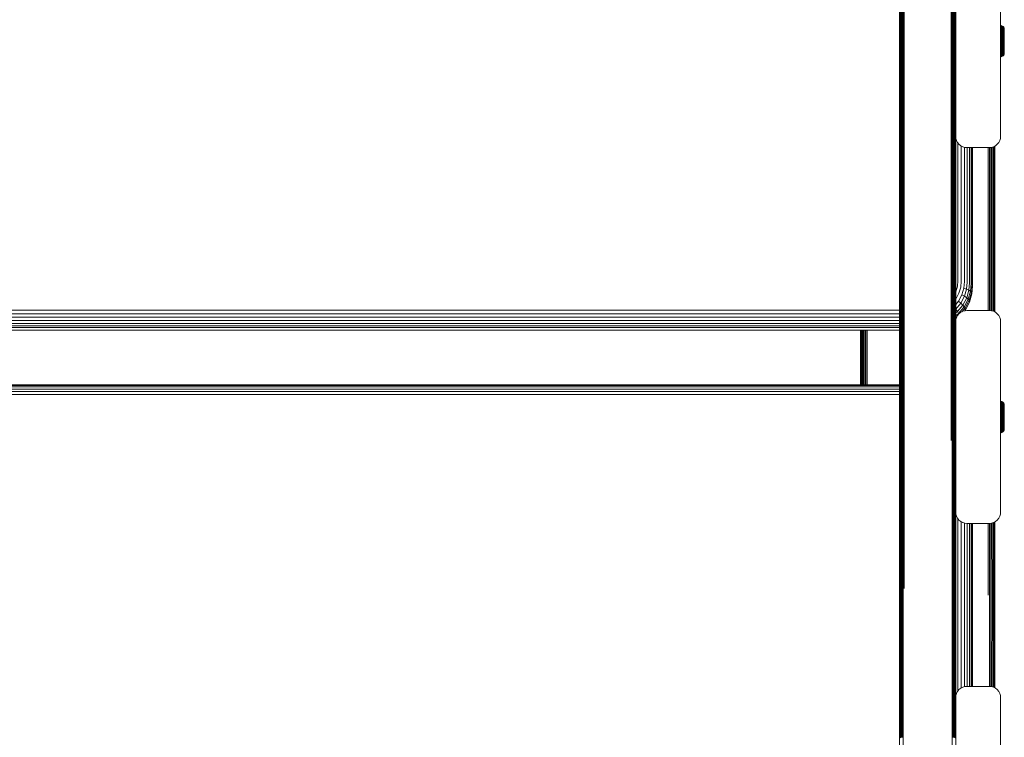
# Model space of a CAD drawing. Units: millimetres. Extents: x -2233 to 578302, y -1972 to 596964.
# Drawn here: x 4061 to 4501, y 4618 to 4938 of the extents above; entities that cross this region are included whole.
import ezdxf

# ---------------------------------------------------------------- set-up
doc = ezdxf.new("R2010")
doc.units = ezdxf.units.MM
doc.layers.add('Контур', color=7, linetype='Continuous', lineweight=15)

msp = doc.modelspace()

# ---------------------------------------------------------------- linework, layer by layer
at = {"layer": 'Контур'}
for p, q in [((4453.997, 4905.675), (4453.997, 5061.813)), ((4454.104, 4905.76), (4454.104, 5061.88)), ((4454.289, 4905.842), (4454.289, 5061.946)), ((4454.549, 4905.915), (4454.549, 5062.004)), ((4454.869, 4905.974), (4454.869, 5062.051)), ((4455.227, 4906.017), (4455.227, 5062.085)), ((4455.599, 4906.041), (4455.599, 5062.104)), ((4455.963, 4906.576), (4455.963, 5062.642)), ((4476.963, 4906.576), (4476.963, 5062.642)), ((4477.327, 5062.104), (4477.327, 4906.041)), ((4477.7, 4906.017), (4477.7, 5062.085)), ((4478.058, 4905.974), (4478.058, 5062.051)), ((4478.378, 4905.915), (4478.378, 5062.004)), ((4478.637, 4905.842), (4478.637, 5061.946)), ((4478.823, 4905.76), (4478.823, 5061.88)), ((4478.93, 4905.675), (4478.93, 5061.813)), ((4453.963, 4925.528), (4453.963, 5039.893)), ((4453.963, 4915.284), (4453.963, 5039.893)), ((4453.963, 4925.528), (4453.963, 5039.893)), ((4453.963, 4915.284), (4453.963, 5039.893)), ((4478.963, 4885.917), (4478.963, 4970.917)), ((4498.963, 4885.917), (4498.963, 4970.917)), ((4498.963, 4935.376), (4499.261, 4935.349)), ((4498.963, 4934.595), (4499.261, 4934.57)), ((4498.963, 4934.236), (4499.261, 4934.213)), ((4498.963, 4933.811), (4499.261, 4933.79)), ((4498.963, 4933.327), (4499.261, 4933.307)), ((4498.963, 4932.789), (4499.261, 4932.772)), ((4499.261, 4935.349), (4499.577, 4935.258)), ((4499.261, 4935.349), (4499.261, 4935.321)), ((4499.261, 4935.321), (4499.261, 4935.233)), ((4499.261, 4935.233), (4499.261, 4935.08)), ((4499.261, 4935.08), (4499.261, 4934.86)), ((4499.261, 4934.86), (4499.261, 4934.57)), ((4499.261, 4934.57), (4499.261, 4934.213)), ((4499.261, 4934.213), (4499.261, 4933.79)), ((4499.261, 4933.79), (4499.261, 4933.307)), ((4499.261, 4933.307), (4499.261, 4932.772)), ((4499.261, 4932.772), (4499.261, 4932.193)), ((4499.577, 4935.258), (4499.882, 4935.1)), ((4499.577, 4935.258), (4499.577, 4935.23)), ((4499.577, 4935.23), (4499.577, 4935.143)), ((4499.577, 4935.143), (4499.577, 4934.993)), ((4499.577, 4934.993), (4499.577, 4934.775)), ((4499.577, 4934.775), (4499.577, 4934.49)), ((4499.577, 4934.49), (4499.577, 4934.137)), ((4499.577, 4934.137), (4499.577, 4933.719)), ((4499.577, 4933.719), (4499.577, 4933.243)), ((4499.577, 4933.243), (4499.577, 4932.714)), ((4499.577, 4932.714), (4499.577, 4932.143)), ((4499.882, 4935.1), (4500.153, 4934.88)), ((4499.882, 4935.1), (4499.882, 4935.073)), ((4499.882, 4935.073), (4499.882, 4934.988)), ((4499.882, 4934.988), (4499.882, 4934.841)), ((4499.882, 4934.841), (4499.882, 4934.628)), ((4499.882, 4934.628), (4499.882, 4934.349)), ((4499.882, 4934.349), (4499.882, 4934.005)), ((4499.882, 4934.005), (4499.882, 4933.597)), ((4499.882, 4933.597), (4499.882, 4933.131)), ((4499.882, 4933.131), (4499.882, 4932.615)), ((4499.882, 4932.615), (4499.882, 4932.056)), ((4500.374, 4934.608), (4500.153, 4934.88)), ((4500.153, 4934.88), (4500.153, 4934.853)), ((4500.153, 4934.853), (4500.153, 4934.771)), ((4500.153, 4934.771), (4500.153, 4934.629)), ((4500.153, 4934.629), (4500.153, 4934.423)), ((4500.153, 4934.423), (4500.153, 4934.153)), ((4500.153, 4934.153), (4500.153, 4933.82)), ((4500.153, 4933.82), (4500.153, 4933.426)), ((4500.153, 4933.426), (4500.153, 4932.975)), ((4500.153, 4932.975), (4500.153, 4932.476)), ((4500.374, 4934.608), (4500.532, 4934.303)), ((4500.374, 4934.608), (4500.374, 4934.504)), ((4500.374, 4934.504), (4500.374, 4934.367)), ((4500.374, 4934.367), (4500.374, 4934.17)), ((4500.374, 4934.17), (4500.374, 4933.912)), ((4500.374, 4933.912), (4500.374, 4933.592)), ((4500.374, 4933.592), (4500.374, 4933.215)), ((4500.374, 4933.215), (4500.374, 4932.783)), ((4500.374, 4932.783), (4500.374, 4932.305)), ((4500.532, 4934.303), (4500.623, 4933.987)), ((4500.532, 4934.303), (4500.532, 4934.204)), ((4500.532, 4934.204), (4500.532, 4934.075)), ((4500.532, 4934.075), (4500.532, 4933.887)), ((4500.532, 4933.887), (4500.532, 4933.641)), ((4500.532, 4933.641), (4500.532, 4933.337)), ((4500.532, 4933.337), (4500.532, 4932.978)), ((4500.532, 4932.978), (4500.532, 4932.568)), ((4500.532, 4932.568), (4500.532, 4932.113)), ((4500.623, 4933.987), (4500.651, 4933.678)), ((4500.623, 4933.987), (4500.623, 4933.893)), ((4500.623, 4933.77), (4500.623, 4933.893)), ((4500.623, 4933.593), (4500.623, 4933.77)), ((4500.623, 4933.36), (4500.623, 4933.593)), ((4500.623, 4933.073), (4500.623, 4933.36)), ((4500.623, 4932.732), (4500.623, 4933.073)), ((4500.623, 4932.344), (4500.623, 4932.732)), ((4500.651, 4933.589), (4500.651, 4933.678)), ((4500.651, 4933.473), (4500.651, 4933.589)), ((4500.651, 4933.306), (4500.651, 4933.473)), ((4500.651, 4933.085), (4500.651, 4933.306)), ((4500.651, 4932.814), (4500.651, 4933.085)), ((4500.651, 4932.492), (4500.651, 4932.814)), ((4498.963, 4932.208), (4499.261, 4932.193)), ((4498.963, 4931.592), (4499.261, 4931.58)), ((4499.261, 4932.193), (4499.261, 4931.58)), ((4499.261, 4931.58), (4499.261, 4930.944)), ((4499.261, 4930.944), (4499.261, 4930.296)), ((4499.261, 4930.296), (4499.261, 4929.646)), ((4499.261, 4929.646), (4499.261, 4929.004)), ((4499.261, 4929.004), (4499.261, 4928.378)), ((4499.261, 4928.378), (4499.261, 4927.751)), ((4499.577, 4932.143), (4499.577, 4931.538)), ((4499.577, 4931.538), (4499.577, 4930.91)), ((4499.577, 4930.91), (4499.577, 4930.271)), ((4499.577, 4930.271), (4499.577, 4929.63)), ((4499.577, 4929.63), (4499.577, 4928.996)), ((4499.577, 4928.996), (4499.577, 4928.378)), ((4499.577, 4928.378), (4499.577, 4927.759)), ((4499.882, 4932.056), (4499.882, 4931.465)), ((4499.882, 4931.465), (4499.882, 4930.852)), ((4499.882, 4930.852), (4499.882, 4930.227)), ((4499.882, 4930.227), (4499.882, 4929.601)), ((4499.882, 4929.601), (4499.882, 4928.982)), ((4499.882, 4928.982), (4499.882, 4928.378)), ((4499.882, 4928.378), (4499.882, 4927.774)), ((4500.153, 4932.476), (4500.153, 4931.936)), ((4500.153, 4931.936), (4500.153, 4931.364)), ((4500.153, 4931.364), (4500.153, 4930.771)), ((4500.153, 4930.771), (4500.153, 4930.167)), ((4500.153, 4930.167), (4500.153, 4929.561)), ((4500.153, 4929.561), (4500.153, 4928.962)), ((4500.153, 4928.962), (4500.153, 4928.378)), ((4500.153, 4928.378), (4500.153, 4927.793)), ((4500.374, 4932.305), (4500.374, 4931.787)), ((4500.374, 4931.787), (4500.374, 4931.239)), ((4500.374, 4931.239), (4500.374, 4930.671)), ((4500.374, 4930.671), (4500.374, 4930.092)), ((4500.374, 4929.511), (4500.374, 4930.092)), ((4500.374, 4928.378), (4500.374, 4929.511)), ((4500.374, 4928.378), (4500.374, 4927.244)), ((4500.532, 4932.113), (4500.532, 4931.62)), ((4500.532, 4931.62), (4500.532, 4931.099)), ((4500.532, 4931.099), (4500.532, 4930.559)), ((4500.532, 4930.559), (4500.532, 4930.008)), ((4500.532, 4930.008), (4500.532, 4929.456)), ((4500.532, 4929.456), (4500.532, 4928.378)), ((4500.532, 4928.378), (4500.532, 4927.299)), ((4500.623, 4931.913), (4500.623, 4932.344)), ((4500.623, 4931.447), (4500.623, 4931.913)), ((4500.623, 4930.954), (4500.623, 4931.447)), ((4500.623, 4930.442), (4500.623, 4930.954)), ((4500.623, 4929.921), (4500.623, 4930.442)), ((4500.623, 4929.398), (4500.623, 4929.921)), ((4500.623, 4928.378), (4500.623, 4929.398)), ((4500.623, 4927.357), (4500.623, 4928.378)), ((4500.651, 4932.125), (4500.651, 4932.492)), ((4500.651, 4931.718), (4500.651, 4932.125)), ((4500.651, 4931.278), (4500.651, 4931.718)), ((4500.651, 4930.812), (4500.651, 4931.278)), ((4500.651, 4930.329), (4500.651, 4930.812)), ((4500.651, 4929.836), (4500.651, 4930.329)), ((4500.651, 4929.342), (4500.651, 4929.836)), ((4500.651, 4928.378), (4500.651, 4929.342)), ((4500.651, 4927.413), (4500.651, 4928.378)), ((4453.963, 4925.528), (4453.963, 4925.425)), ((4453.963, 4803.821), (4453.963, 4925.528)), ((4453.963, 4925.528), (4453.963, 4915.284)), ((4453.963, 4925.528), (4453.997, 4905.675)), ((4453.963, 4803.821), (4453.963, 4925.528)), ((4453.963, 4925.528), (4453.963, 4915.284)), ((4478.963, 4925.51), (4478.93, 4905.675)), ((4498.963, 4925.163), (4499.261, 4925.176)), ((4498.963, 4924.548), (4499.261, 4924.563)), ((4498.963, 4923.966), (4499.261, 4923.983)), ((4499.261, 4927.751), (4499.261, 4927.109)), ((4499.261, 4927.109), (4499.261, 4926.459)), ((4499.261, 4926.459), (4499.261, 4925.811)), ((4499.261, 4925.811), (4499.261, 4925.176)), ((4499.261, 4925.176), (4499.261, 4924.563)), ((4499.261, 4924.563), (4499.261, 4923.983)), ((4499.261, 4923.983), (4499.261, 4923.448)), ((4499.577, 4927.759), (4499.577, 4927.126)), ((4499.577, 4927.126), (4499.577, 4926.484)), ((4499.577, 4926.484), (4499.577, 4925.845)), ((4499.577, 4925.845), (4499.577, 4925.217)), ((4499.577, 4925.217), (4499.577, 4924.612)), ((4499.577, 4924.612), (4499.577, 4924.041)), ((4499.577, 4924.041), (4499.577, 4923.512)), ((4499.882, 4927.774), (4499.882, 4927.154)), ((4499.882, 4927.154), (4499.882, 4926.528)), ((4499.882, 4926.528), (4499.882, 4925.903)), ((4499.882, 4925.903), (4499.882, 4925.29)), ((4499.882, 4925.29), (4499.882, 4924.699)), ((4499.882, 4924.699), (4499.882, 4924.14)), ((4499.882, 4924.14), (4499.882, 4923.624)), ((4500.153, 4927.793), (4500.374, 4927.244)), ((4500.153, 4927.793), (4500.153, 4927.194)), ((4500.153, 4927.194), (4500.153, 4926.589)), ((4500.153, 4926.589), (4500.153, 4925.984)), ((4500.153, 4925.984), (4500.153, 4925.391)), ((4500.153, 4925.391), (4500.153, 4924.82)), ((4500.153, 4924.82), (4500.153, 4924.279)), ((4500.153, 4924.279), (4500.153, 4923.78)), ((4500.153, 4923.78), (4500.153, 4923.33)), ((4500.374, 4927.244), (4500.374, 4926.663)), ((4500.374, 4926.663), (4500.374, 4926.084)), ((4500.374, 4926.084), (4500.374, 4925.516)), ((4500.374, 4925.516), (4500.374, 4924.968)), ((4500.374, 4924.968), (4500.374, 4924.451)), ((4500.374, 4924.451), (4500.374, 4923.972)), ((4500.374, 4923.972), (4500.374, 4923.541)), ((4500.532, 4927.299), (4500.532, 4926.747)), ((4500.532, 4926.747), (4500.532, 4926.196)), ((4500.532, 4926.196), (4500.532, 4925.656)), ((4500.532, 4925.656), (4500.532, 4925.135)), ((4500.532, 4925.135), (4500.532, 4924.643)), ((4500.532, 4924.643), (4500.532, 4924.187)), ((4500.532, 4924.187), (4500.532, 4923.777)), ((4500.532, 4923.777), (4500.532, 4923.418)), ((4500.623, 4926.834), (4500.623, 4927.357)), ((4500.623, 4926.313), (4500.623, 4926.834)), ((4500.623, 4925.801), (4500.623, 4926.313)), ((4500.623, 4925.308), (4500.623, 4925.801)), ((4500.623, 4924.842), (4500.623, 4925.308)), ((4500.623, 4924.411), (4500.623, 4924.842)), ((4500.623, 4924.023), (4500.623, 4924.411)), ((4500.623, 4923.683), (4500.623, 4924.023)), ((4500.651, 4926.919), (4500.651, 4927.413)), ((4500.651, 4926.427), (4500.651, 4926.919)), ((4500.651, 4925.943), (4500.651, 4926.427)), ((4500.651, 4925.477), (4500.651, 4925.943)), ((4500.651, 4925.037), (4500.651, 4925.477)), ((4500.651, 4924.63), (4500.651, 4925.037)), ((4500.651, 4924.263), (4500.651, 4924.63)), ((4500.651, 4923.942), (4500.651, 4924.263)), ((4500.651, 4923.67), (4500.651, 4923.942)), ((4498.963, 4923.429), (4499.261, 4923.448)), ((4498.963, 4922.944), (4499.261, 4922.965)), ((4498.963, 4922.52), (4499.261, 4922.542)), ((4498.963, 4922.161), (4499.261, 4922.185)), ((4499.261, 4921.406), (4498.963, 4921.379)), ((4499.261, 4923.448), (4499.261, 4922.965)), ((4499.261, 4922.965), (4499.261, 4922.542)), ((4499.261, 4922.542), (4499.261, 4922.185)), ((4499.261, 4922.185), (4499.261, 4921.895)), ((4499.261, 4921.895), (4499.261, 4921.675)), ((4499.261, 4921.675), (4499.261, 4921.522)), ((4499.261, 4921.434), (4499.261, 4921.522)), ((4499.577, 4921.497), (4499.261, 4921.406)), ((4499.261, 4921.406), (4499.261, 4921.434)), ((4499.577, 4923.512), (4499.577, 4923.036)), ((4499.577, 4923.036), (4499.577, 4922.619)), ((4499.577, 4922.619), (4499.577, 4922.266)), ((4499.577, 4922.266), (4499.577, 4921.98)), ((4499.577, 4921.98), (4499.577, 4921.763)), ((4499.577, 4921.763), (4499.577, 4921.612)), ((4499.882, 4921.655), (4499.577, 4921.497)), ((4499.577, 4921.525), (4499.577, 4921.612)), ((4499.577, 4921.497), (4499.577, 4921.525)), ((4499.882, 4923.624), (4499.882, 4923.158)), ((4499.882, 4923.158), (4499.882, 4922.751)), ((4499.882, 4922.751), (4499.882, 4922.406)), ((4499.882, 4922.406), (4499.882, 4922.127)), ((4499.882, 4922.127), (4499.882, 4921.914)), ((4499.882, 4921.914), (4499.882, 4921.767)), ((4500.153, 4921.876), (4499.882, 4921.655)), ((4499.882, 4921.682), (4499.882, 4921.767)), ((4499.882, 4921.655), (4499.882, 4921.682)), ((4500.153, 4923.33), (4500.153, 4922.935)), ((4500.153, 4922.935), (4500.153, 4922.602)), ((4500.153, 4922.602), (4500.153, 4922.332)), ((4500.153, 4922.332), (4500.153, 4922.127)), ((4500.374, 4922.147), (4500.153, 4921.876)), ((4500.153, 4921.984), (4500.153, 4922.127)), ((4500.153, 4921.902), (4500.153, 4921.984)), ((4500.153, 4921.876), (4500.153, 4921.902)), ((4500.374, 4923.541), (4500.374, 4923.163)), ((4500.374, 4923.163), (4500.374, 4922.843)), ((4500.374, 4922.843), (4500.374, 4922.585)), ((4500.374, 4922.585), (4500.374, 4922.388)), ((4500.532, 4922.452), (4500.374, 4922.147)), ((4500.374, 4922.251), (4500.374, 4922.388)), ((4500.374, 4922.147), (4500.374, 4922.251)), ((4500.532, 4923.418), (4500.532, 4923.114)), ((4500.532, 4923.114), (4500.532, 4922.868)), ((4500.532, 4922.868), (4500.532, 4922.681)), ((4500.623, 4922.768), (4500.532, 4922.452)), ((4500.532, 4922.551), (4500.532, 4922.681)), ((4500.532, 4922.452), (4500.532, 4922.551)), ((4500.623, 4923.395), (4500.623, 4923.683)), ((4500.623, 4923.162), (4500.623, 4923.395)), ((4500.623, 4922.985), (4500.623, 4923.162)), ((4500.651, 4923.078), (4500.623, 4922.768)), ((4500.623, 4922.862), (4500.623, 4922.985)), ((4500.623, 4922.768), (4500.623, 4922.862)), ((4500.651, 4923.45), (4500.651, 4923.67)), ((4500.651, 4923.282), (4500.651, 4923.45)), ((4500.651, 4923.166), (4500.651, 4923.282)), ((4500.651, 4923.078), (4500.651, 4923.166)), ((4453.963, 4803.821), (4453.963, 4915.284)), ((4453.963, 4791.908), (4453.963, 4915.284)), ((4453.963, 4803.821), (4453.963, 4915.284)), ((4453.963, 4791.908), (4453.963, 4915.284)), ((4478.963, 4915.694), (4478.963, 4885.917)), ((4455.963, 4750.135), (4455.963, 4906.576)), ((4476.963, 4750.135), (4476.963, 4906.576)), ((4453.963, 4803.821), (4453.997, 4905.675)), ((4453.997, 4749.165), (4453.997, 4905.675)), ((4454.104, 4749.267), (4454.104, 4905.76)), ((4454.289, 4749.366), (4454.289, 4905.842)), ((4454.549, 4749.454), (4454.549, 4905.915)), ((4454.869, 4749.526), (4454.869, 4905.974)), ((4455.227, 4749.577), (4455.227, 4906.017)), ((4455.599, 4749.606), (4455.599, 4906.041)), ((4477.327, 4906.041), (4477.327, 4749.606)), ((4477.7, 4749.577), (4477.7, 4906.017)), ((4478.058, 4749.526), (4478.058, 4905.974)), ((4478.378, 4749.454), (4478.378, 4905.915)), ((4478.637, 4749.366), (4478.637, 4905.842)), ((4478.823, 4749.267), (4478.823, 4905.76)), ((4478.93, 4749.165), (4478.93, 4905.675)), ((4478.963, 4803.821), (4478.93, 4905.675)), ((4478.963, 4885.917), (4479.047, 4885.007)), ((4478.963, 4803.821), (4478.963, 4885.916)), ((4479.046, 4885.007), (4478.963, 4885.913)), ((4479.314, 4884.076), (4479.046, 4885.007)), ((4479.046, 4885.007), (4479.047, 4885.007)), ((4479.047, 4885.007), (4479.314, 4884.076)), ((4498.88, 4885.007), (4498.612, 4884.076)), ((4498.963, 4885.917), (4498.88, 4885.007)), ((4479.778, 4883.181), (4479.314, 4884.076)), ((4479.314, 4884.076), (4479.778, 4883.181)), ((4479.314, 4884.076), (4479.314, 4884.076)), ((4480.427, 4882.381), (4479.778, 4883.181)), ((4479.778, 4883.181), (4480.428, 4882.381)), ((4479.778, 4883.181), (4479.778, 4883.181)), ((4479.948, 4882.971), (4479.948, 4821.384)), ((4481.227, 4881.732), (4480.427, 4882.381)), ((4480.427, 4882.381), (4481.227, 4881.732)), ((4480.427, 4882.381), (4480.428, 4882.381)), ((4480.428, 4882.381), (4481.227, 4881.732)), ((4481.227, 4881.732), (4482.123, 4881.268)), ((4481.227, 4881.732), (4481.227, 4881.732)), ((4481.437, 4881.623), (4481.437, 4821.285)), ((4482.123, 4881.268), (4483.054, 4881)), ((4482.87, 4881.053), (4482.87, 4821.115)), ((4483.963, 4880.917), (4483.054, 4881)), ((4483.963, 4880.917), (4493.963, 4880.917)), ((4484.149, 4880.917), (4484.149, 4820.877)), ((4485.188, 4880.917), (4485.188, 4820.584)), ((4485.931, 4880.917), (4485.931, 4820.255)), ((4486.359, 4880.917), (4486.359, 4819.913)), ((4486.492, 4819.579), (4486.492, 4880.917)), ((4493.492, 4880.917), (4493.493, 4808.197)), ((4493.963, 4880.917), (4494.873, 4881)), ((4494.038, 4808.19), (4494.038, 4880.924)), ((4494.597, 4808.139), (4494.597, 4880.975)), ((4495.804, 4881.268), (4494.873, 4881)), ((4495.134, 4808.038), (4495.134, 4881.075)), ((4495.614, 4807.901), (4495.614, 4881.213)), ((4496.699, 4881.732), (4495.804, 4881.268)), ((4496.003, 4807.742), (4496.003, 4881.371)), ((4496.282, 4807.598), (4496.282, 4881.515)), ((4496.442, 4807.515), (4496.442, 4881.599)), ((4496.489, 4807.491), (4496.453, 4881.604)), ((4496.493, 4807.489), (4496.492, 4881.625)), ((4497.499, 4882.381), (4496.699, 4881.732)), ((4498.148, 4883.181), (4497.499, 4882.381)), ((4498.612, 4884.076), (4498.148, 4883.181)), ((4479.003, 4816.563), (4479.723, 4819)), ((4479.948, 4821.384), (4479.723, 4819)), ((4481.188, 4818.639), (4480.388, 4815.931)), ((4481.437, 4821.285), (4481.188, 4818.639)), ((4482.87, 4821.115), (4482.597, 4818.215)), ((4484.149, 4820.877), (4483.855, 4817.75)), ((4485.188, 4820.584), (4484.876, 4817.272)), ((4485.931, 4820.255), (4485.606, 4816.812)), ((4486.359, 4819.913), (4486.027, 4816.395)), ((4486.159, 4815.579), (4486.492, 4819.121)), ((4486.492, 4819.121), (4486.492, 4819.579)), ((4478.963, 4816.487), (4479.003, 4816.563)), ((4480.388, 4815.931), (4479.001, 4813.326)), ((4481.72, 4815.247), (4480.2, 4812.392)), ((4482.91, 4814.551), (4481.271, 4811.472)), ((4482.597, 4818.215), (4481.72, 4815.247)), ((4482.91, 4814.551), (4481.72, 4815.247)), ((4482.597, 4818.215), (4483.855, 4817.75)), ((4483.855, 4817.75), (4482.91, 4814.551)), ((4483.876, 4813.885), (4482.91, 4814.551)), ((4483.855, 4817.75), (4484.876, 4817.272)), ((4484.876, 4817.272), (4483.876, 4813.885)), ((4485.606, 4816.812), (4484.566, 4813.29)), ((4484.876, 4817.272), (4485.606, 4816.812)), ((4486.027, 4816.395), (4484.964, 4812.796)), ((4485.088, 4811.955), (4486.159, 4815.579)), ((4486.027, 4816.395), (4485.606, 4816.812)), ((4486.159, 4816.037), (4486.027, 4816.395)), ((4486.159, 4815.579), (4486.159, 4816.037)), ((4479.001, 4813.326), (4478.963, 4813.28)), ((4480.2, 4812.392), (4478.963, 4810.91)), ((4481.271, 4811.472), (4478.978, 4808.724)), ((4482.141, 4810.626), (4479.712, 4807.716)), ((4481.271, 4811.472), (4480.2, 4812.392)), ((4482.762, 4809.902), (4480.237, 4806.876)), ((4482.141, 4810.626), (4481.271, 4811.472)), ((4483.876, 4813.885), (4482.141, 4810.626)), ((4482.762, 4809.902), (4482.141, 4810.626)), ((4484.566, 4813.29), (4482.762, 4809.902)), ((4483.121, 4809.332), (4482.762, 4809.902)), ((4484.964, 4812.796), (4483.121, 4809.332)), ((4483.121, 4808.206), (4484.964, 4811.669)), ((4484.566, 4813.29), (4483.876, 4813.885)), ((4484.964, 4812.796), (4484.566, 4813.29)), ((4485.088, 4812.414), (4484.964, 4812.796)), ((4485.088, 4811.955), (4484.964, 4811.669)), ((4485.088, 4811.955), (4485.088, 4812.414)), ((3668.884, 4808.287), (4453.963, 4808.287)), ((3668.884, 4806.739), (4453.963, 4806.739)), ((3668.884, 4805.174), (4453.963, 4805.174)), ((4478.978, 4808.724), (4478.963, 4808.742)), ((4478.978, 4808.724), (4478.963, 4808.713)), ((4479.712, 4807.716), (4478.963, 4807.124)), ((4480.237, 4806.876), (4478.963, 4805.869)), ((4479.519, 4805.432), (4478.963, 4804.993)), ((4479.712, 4807.716), (4478.978, 4808.724)), ((4479.778, 4805.933), (4479.314, 4805.037)), ((4479.778, 4805.933), (4479.314, 4805.037)), ((4480.237, 4806.876), (4479.712, 4807.716)), ((4480.428, 4806.733), (4479.778, 4805.933)), ((4480.428, 4806.732), (4479.778, 4805.933)), ((4479.778, 4805.933), (4479.778, 4805.933)), ((4480.351, 4806.638), (4480.237, 4806.876)), ((4481.227, 4807.382), (4480.428, 4806.733)), ((4481.227, 4807.382), (4480.428, 4806.732)), ((4480.428, 4806.733), (4480.428, 4806.732)), ((4482.123, 4807.846), (4481.227, 4807.382)), ((4482.123, 4807.846), (4481.227, 4807.382)), ((4481.227, 4807.382), (4481.227, 4807.382)), ((4483.121, 4809.332), (4481.696, 4807.625)), ((4483.053, 4808.114), (4482.123, 4807.846)), ((4483.054, 4808.113), (4482.123, 4807.846)), ((4482.123, 4807.846), (4482.123, 4807.846)), ((4483.041, 4808.11), (4483.121, 4808.206)), ((4483.053, 4808.114), (4483.963, 4808.197)), ((4483.053, 4808.114), (4483.054, 4808.113)), ((4483.963, 4808.197), (4483.054, 4808.113)), ((4483.232, 4808.927), (4483.121, 4809.332)), ((4483.232, 4808.468), (4483.121, 4808.206)), ((4483.232, 4808.468), (4483.232, 4808.927)), ((4493.963, 4808.197), (4483.963, 4808.197)), ((4493.963, 4808.197), (4483.963, 4808.197)), ((4494.873, 4808.113), (4493.963, 4808.197)), ((4493.963, 4808.197), (4494.873, 4808.114)), ((4494.873, 4808.114), (4495.804, 4807.846)), ((4494.873, 4808.113), (4494.873, 4808.114)), ((4494.873, 4808.113), (4495.804, 4807.846)), ((4495.804, 4807.846), (4496.699, 4807.382)), ((4495.804, 4807.846), (4496.699, 4807.382)), ((4495.804, 4807.846), (4496.699, 4807.382)), ((4495.804, 4807.846), (4495.804, 4807.846)), ((4496.699, 4807.382), (4497.499, 4806.732)), ((4496.699, 4807.382), (4496.699, 4807.382)), ((4497.499, 4806.732), (4498.148, 4805.933)), ((4498.148, 4805.933), (4498.612, 4805.037)), ((3668.884, 4803.691), (4453.963, 4803.691)), ((3668.884, 4802.386), (4453.963, 4802.386)), ((3668.884, 4801.335), (4453.963, 4801.335)), ((4453.963, 4803.821), (4453.963, 4804.347)), ((4453.963, 4803.821), (4453.963, 4803.538)), ((4453.963, 4803.2), (4453.963, 4803.821)), ((4453.963, 4803.821), (4453.963, 4791.908)), ((4453.963, 4803.821), (4453.997, 4749.165)), ((4453.997, 4683.685), (4453.963, 4803.821)), ((4453.963, 4803.821), (4453.963, 4791.908)), ((4478.963, 4803.821), (4478.93, 4749.165)), ((4479.047, 4804.107), (4478.963, 4803.201)), ((4479.047, 4804.107), (4478.963, 4803.197)), ((4478.963, 4803.867), (4479.029, 4803.919)), ((4478.963, 4803.197), (4478.963, 4803.821)), ((4478.963, 4718.197), (4478.963, 4803.197)), ((4478.963, 4803.197), (4478.963, 4772.773)), ((4479.314, 4805.037), (4479.047, 4804.107)), ((4479.047, 4804.107), (4479.314, 4805.037)), ((4479.047, 4804.107), (4479.047, 4804.107)), ((4479.314, 4805.037), (4479.314, 4805.037)), ((4498.612, 4805.037), (4498.88, 4804.107)), ((4498.963, 4803.197), (4498.88, 4804.107)), ((4498.963, 4718.197), (4498.963, 4803.197)), ((3668.884, 4800.576), (4453.963, 4800.576)), ((4453.963, 4799.45), (3668.884, 4799.45)), ((4436.493, 4774.982), (4436.493, 4799.45)), ((4436.494, 4799.45), (4436.516, 4774.982)), ((4436.543, 4774.982), (4436.543, 4799.45)), ((4436.703, 4774.982), (4436.703, 4799.45)), ((4436.982, 4774.982), (4436.982, 4799.45)), ((4437.371, 4774.982), (4437.371, 4799.45)), ((4437.851, 4774.982), (4437.851, 4799.45)), ((4438.388, 4774.982), (4438.388, 4799.45)), ((4438.947, 4799.45), (4438.947, 4774.982)), ((4439.493, 4799.45), (4439.493, 4774.982)), ((4436.493, 4794.769), (4436.493, 4794.771)), ((4436.493, 4794.769), (4436.493, 4794.768)), ((4453.963, 4683.578), (4453.963, 4791.908)), ((4453.963, 4670.016), (4453.963, 4791.908)), ((4453.963, 4683.578), (4453.963, 4791.908)), ((4453.963, 4670.016), (4453.963, 4791.908)), ((4478.963, 4782.514), (4478.963, 4782.547)), ((3668.884, 4774.982), (4453.963, 4774.982)), ((3668.884, 4774.688), (4453.963, 4774.688)), ((3668.884, 4774.066), (4453.963, 4774.066)), ((3668.884, 4773.144), (4453.963, 4773.144)), ((3668.884, 4771.989), (4453.963, 4771.989)), ((3668.884, 4770.688), (4453.963, 4770.688)), ((4498.963, 4767.642), (4499.261, 4767.615)), ((4498.963, 4766.86), (4499.261, 4766.836)), ((4498.963, 4766.501), (4499.261, 4766.479)), ((4498.963, 4766.077), (4499.261, 4766.056)), ((4499.261, 4767.615), (4499.577, 4767.524)), ((4499.261, 4767.615), (4499.261, 4767.587)), ((4499.261, 4767.587), (4499.261, 4767.498)), ((4499.261, 4767.498), (4499.261, 4767.346)), ((4499.261, 4767.346), (4499.261, 4767.125)), ((4499.261, 4767.125), (4499.261, 4766.836)), ((4499.261, 4766.836), (4499.261, 4766.479)), ((4499.261, 4766.479), (4499.261, 4766.056)), ((4499.261, 4766.056), (4499.261, 4765.573)), ((4499.577, 4767.524), (4499.882, 4767.366)), ((4499.577, 4767.524), (4499.577, 4767.496)), ((4499.577, 4767.496), (4499.577, 4767.409)), ((4499.577, 4767.409), (4499.577, 4767.258)), ((4499.577, 4767.258), (4499.577, 4767.041)), ((4499.577, 4767.041), (4499.577, 4766.755)), ((4499.577, 4766.755), (4499.577, 4766.402)), ((4499.577, 4766.402), (4499.577, 4765.985)), ((4499.577, 4765.985), (4499.577, 4765.509)), ((4499.882, 4767.366), (4500.153, 4767.145)), ((4499.882, 4767.366), (4499.882, 4767.339)), ((4499.882, 4767.339), (4499.882, 4767.254)), ((4499.882, 4767.254), (4499.882, 4767.107)), ((4499.882, 4767.107), (4499.882, 4766.894)), ((4499.882, 4766.894), (4499.882, 4766.615)), ((4499.882, 4766.615), (4499.882, 4766.27)), ((4499.882, 4766.27), (4499.882, 4765.863)), ((4499.882, 4765.863), (4499.882, 4765.397)), ((4500.374, 4766.874), (4500.153, 4767.145)), ((4500.153, 4767.145), (4500.153, 4767.119)), ((4500.153, 4767.119), (4500.153, 4767.037)), ((4500.153, 4767.037), (4500.153, 4766.894)), ((4500.153, 4766.894), (4500.153, 4766.689)), ((4500.153, 4766.689), (4500.153, 4766.419)), ((4500.153, 4766.419), (4500.153, 4766.085)), ((4500.153, 4766.085), (4500.153, 4765.691)), ((4500.153, 4765.691), (4500.153, 4765.241)), ((4500.374, 4766.874), (4500.532, 4766.569)), ((4500.374, 4766.874), (4500.374, 4766.77)), ((4500.374, 4766.77), (4500.374, 4766.633)), ((4500.374, 4766.633), (4500.374, 4766.436)), ((4500.374, 4766.436), (4500.374, 4766.177)), ((4500.374, 4766.177), (4500.374, 4765.858)), ((4500.374, 4765.858), (4500.374, 4765.48)), ((4500.532, 4766.569), (4500.623, 4766.253)), ((4500.532, 4766.569), (4500.532, 4766.47)), ((4500.532, 4766.47), (4500.532, 4766.34)), ((4500.532, 4766.34), (4500.532, 4766.153)), ((4500.532, 4766.153), (4500.532, 4765.907)), ((4500.532, 4765.907), (4500.532, 4765.603)), ((4500.623, 4766.253), (4500.651, 4765.943)), ((4500.623, 4766.253), (4500.623, 4766.159)), ((4500.623, 4766.036), (4500.623, 4766.159)), ((4500.623, 4765.859), (4500.623, 4766.036)), ((4500.623, 4765.626), (4500.623, 4765.859)), ((4500.623, 4765.338), (4500.623, 4765.626)), ((4500.651, 4765.855), (4500.651, 4765.943)), ((4500.651, 4765.739), (4500.651, 4765.855)), ((4500.651, 4765.571), (4500.651, 4765.739)), ((4498.963, 4765.592), (4499.261, 4765.573)), ((4498.963, 4765.055), (4499.261, 4765.037)), ((4498.963, 4764.473), (4499.261, 4764.458)), ((4498.963, 4763.858), (4499.261, 4763.845)), ((4499.261, 4765.573), (4499.261, 4765.037)), ((4499.261, 4765.037), (4499.261, 4764.458)), ((4499.261, 4764.458), (4499.261, 4763.845)), ((4499.261, 4763.845), (4499.261, 4763.209)), ((4499.261, 4763.209), (4499.261, 4762.562)), ((4499.261, 4762.562), (4499.261, 4761.912)), ((4499.261, 4761.912), (4499.261, 4761.27)), ((4499.261, 4761.27), (4499.261, 4760.643)), ((4499.577, 4765.509), (4499.577, 4764.98)), ((4499.577, 4764.98), (4499.577, 4764.408)), ((4499.577, 4764.408), (4499.577, 4763.803)), ((4499.577, 4763.803), (4499.577, 4763.176)), ((4499.577, 4763.176), (4499.577, 4762.537)), ((4499.577, 4762.537), (4499.577, 4761.895)), ((4499.577, 4761.895), (4499.577, 4761.262)), ((4499.577, 4761.262), (4499.577, 4760.643)), ((4499.882, 4765.397), (4499.882, 4764.881)), ((4499.882, 4764.881), (4499.882, 4764.322)), ((4499.882, 4764.322), (4499.882, 4763.731)), ((4499.882, 4763.731), (4499.882, 4763.118)), ((4499.882, 4763.118), (4499.882, 4762.493)), ((4499.882, 4762.493), (4499.882, 4761.867)), ((4499.882, 4761.867), (4499.882, 4761.247)), ((4499.882, 4761.247), (4499.882, 4760.643)), ((4500.153, 4765.241), (4500.153, 4764.741)), ((4500.153, 4764.741), (4500.153, 4764.201)), ((4500.153, 4764.201), (4500.153, 4763.63)), ((4500.153, 4763.63), (4500.153, 4763.037)), ((4500.153, 4763.037), (4500.153, 4762.432)), ((4500.153, 4762.432), (4500.153, 4761.826)), ((4500.153, 4761.826), (4500.153, 4761.228)), ((4500.153, 4761.228), (4500.153, 4760.643)), ((4500.374, 4765.48), (4500.374, 4765.049)), ((4500.374, 4765.049), (4500.374, 4764.57)), ((4500.374, 4764.57), (4500.374, 4764.053)), ((4500.374, 4764.053), (4500.374, 4763.505)), ((4500.374, 4763.505), (4500.374, 4762.937)), ((4500.374, 4762.937), (4500.374, 4762.358)), ((4500.374, 4761.777), (4500.374, 4762.358)), ((4500.374, 4760.643), (4500.374, 4761.777)), ((4500.532, 4765.603), (4500.532, 4765.244)), ((4500.532, 4765.244), (4500.532, 4764.833)), ((4500.532, 4764.833), (4500.532, 4764.378)), ((4500.532, 4764.378), (4500.532, 4763.886)), ((4500.532, 4763.886), (4500.532, 4763.365)), ((4500.532, 4763.365), (4500.532, 4762.824)), ((4500.532, 4762.824), (4500.532, 4762.274)), ((4500.532, 4762.274), (4500.532, 4761.722)), ((4500.532, 4761.722), (4500.532, 4760.643)), ((4500.623, 4764.998), (4500.623, 4765.338)), ((4500.623, 4764.61), (4500.623, 4764.998)), ((4500.623, 4764.179), (4500.623, 4764.61)), ((4500.623, 4763.713), (4500.623, 4764.179)), ((4500.623, 4763.22), (4500.623, 4763.713)), ((4500.623, 4762.708), (4500.623, 4763.22)), ((4500.623, 4762.187), (4500.623, 4762.708)), ((4500.623, 4761.664), (4500.623, 4762.187)), ((4500.623, 4760.643), (4500.623, 4761.664)), ((4500.651, 4765.351), (4500.651, 4765.571)), ((4500.651, 4765.079), (4500.651, 4765.351)), ((4500.651, 4764.758), (4500.651, 4765.079)), ((4500.651, 4764.391), (4500.651, 4764.758)), ((4500.651, 4763.984), (4500.651, 4764.391)), ((4500.651, 4763.543), (4500.651, 4763.984)), ((4500.651, 4763.077), (4500.651, 4763.543)), ((4500.651, 4762.594), (4500.651, 4763.077)), ((4500.651, 4762.102), (4500.651, 4762.594)), ((4500.651, 4761.608), (4500.651, 4762.102)), ((4500.651, 4760.643), (4500.651, 4761.608)), ((4498.963, 4757.429), (4499.261, 4757.441)), ((4499.261, 4760.643), (4499.261, 4760.017)), ((4499.261, 4760.017), (4499.261, 4759.375)), ((4499.261, 4759.375), (4499.261, 4758.725)), ((4499.261, 4758.725), (4499.261, 4758.077)), ((4499.261, 4758.077), (4499.261, 4757.441)), ((4499.261, 4757.441), (4499.261, 4756.828)), ((4499.577, 4760.643), (4499.577, 4760.025)), ((4499.577, 4760.025), (4499.577, 4759.391)), ((4499.577, 4759.391), (4499.577, 4758.75)), ((4499.577, 4758.75), (4499.577, 4758.111)), ((4499.577, 4758.111), (4499.577, 4757.483)), ((4499.577, 4757.483), (4499.577, 4756.878)), ((4499.577, 4756.878), (4499.577, 4756.306)), ((4499.882, 4760.643), (4499.882, 4760.039)), ((4499.882, 4760.039), (4499.882, 4759.42)), ((4499.882, 4759.42), (4499.882, 4758.793)), ((4499.882, 4758.793), (4499.882, 4758.169)), ((4499.882, 4758.169), (4499.882, 4757.555)), ((4499.882, 4757.555), (4499.882, 4756.964)), ((4499.882, 4756.964), (4499.882, 4756.406)), ((4500.153, 4760.643), (4500.153, 4760.059)), ((4500.153, 4760.059), (4500.374, 4759.51)), ((4500.153, 4760.059), (4500.153, 4759.46)), ((4500.153, 4759.46), (4500.153, 4758.854)), ((4500.153, 4758.854), (4500.153, 4758.25)), ((4500.153, 4758.25), (4500.153, 4757.657)), ((4500.153, 4757.657), (4500.153, 4757.085)), ((4500.153, 4757.085), (4500.153, 4756.545)), ((4500.374, 4760.643), (4500.374, 4759.51)), ((4500.374, 4759.51), (4500.374, 4758.929)), ((4500.374, 4758.929), (4500.374, 4758.35)), ((4500.374, 4758.35), (4500.374, 4757.782)), ((4500.374, 4757.782), (4500.374, 4757.234)), ((4500.374, 4757.234), (4500.374, 4756.716)), ((4500.532, 4760.643), (4500.532, 4759.565)), ((4500.532, 4759.565), (4500.532, 4759.013)), ((4500.532, 4759.013), (4500.532, 4758.462)), ((4500.532, 4758.462), (4500.532, 4757.922)), ((4500.532, 4757.922), (4500.532, 4757.401)), ((4500.532, 4757.401), (4500.532, 4756.908)), ((4500.532, 4756.908), (4500.532, 4756.453)), ((4500.623, 4759.623), (4500.623, 4760.643)), ((4500.623, 4759.1), (4500.623, 4759.623)), ((4500.623, 4758.578), (4500.623, 4759.1)), ((4500.623, 4758.067), (4500.623, 4758.578)), ((4500.623, 4757.574), (4500.623, 4758.067)), ((4500.623, 4757.108), (4500.623, 4757.574)), ((4500.623, 4756.677), (4500.623, 4757.108)), ((4500.651, 4759.679), (4500.651, 4760.643)), ((4500.651, 4759.185), (4500.651, 4759.679)), ((4500.651, 4758.692), (4500.651, 4759.185)), ((4500.651, 4758.209), (4500.651, 4758.692)), ((4500.651, 4757.743), (4500.651, 4758.209)), ((4500.651, 4757.303), (4500.651, 4757.743)), ((4500.651, 4756.896), (4500.651, 4757.303)), ((4500.651, 4756.529), (4500.651, 4756.896)), ((4498.963, 4756.813), (4499.261, 4756.828)), ((4498.963, 4756.232), (4499.261, 4756.249)), ((4498.963, 4755.694), (4499.261, 4755.714)), ((4498.963, 4755.21), (4499.261, 4755.231)), ((4498.963, 4754.785), (4499.261, 4754.808)), ((4498.963, 4754.426), (4499.261, 4754.45)), ((4499.261, 4753.672), (4498.963, 4753.644)), ((4499.261, 4756.828), (4499.261, 4756.249)), ((4499.261, 4756.249), (4499.261, 4755.714)), ((4499.261, 4755.714), (4499.261, 4755.231)), ((4499.261, 4755.231), (4499.261, 4754.808)), ((4499.261, 4754.808), (4499.261, 4754.45)), ((4499.261, 4754.45), (4499.261, 4754.161)), ((4499.261, 4754.161), (4499.261, 4753.941)), ((4499.261, 4753.941), (4499.261, 4753.788)), ((4499.261, 4753.7), (4499.261, 4753.788)), ((4499.577, 4753.763), (4499.261, 4753.672)), ((4499.261, 4753.672), (4499.261, 4753.7)), ((4499.577, 4756.306), (4499.577, 4755.778)), ((4499.577, 4755.778), (4499.577, 4755.301)), ((4499.577, 4755.301), (4499.577, 4754.884)), ((4499.577, 4754.884), (4499.577, 4754.531)), ((4499.577, 4754.531), (4499.577, 4754.246)), ((4499.577, 4754.246), (4499.577, 4754.028)), ((4499.577, 4754.028), (4499.577, 4753.878)), ((4499.882, 4753.92), (4499.577, 4753.763)), ((4499.577, 4753.79), (4499.577, 4753.878)), ((4499.577, 4753.763), (4499.577, 4753.79)), ((4499.882, 4756.406), (4499.882, 4755.889)), ((4499.882, 4755.889), (4499.882, 4755.424)), ((4499.882, 4755.424), (4499.882, 4755.016)), ((4499.882, 4755.016), (4499.882, 4754.671)), ((4499.882, 4754.671), (4499.882, 4754.392)), ((4499.882, 4754.392), (4499.882, 4754.18)), ((4499.882, 4754.18), (4499.882, 4754.033)), ((4500.153, 4754.141), (4499.882, 4753.92)), ((4499.882, 4753.948), (4499.882, 4754.033)), ((4499.882, 4753.92), (4499.882, 4753.948)), ((4500.153, 4756.545), (4500.153, 4756.046)), ((4500.153, 4756.046), (4500.153, 4755.595)), ((4500.153, 4755.595), (4500.153, 4755.201)), ((4500.153, 4755.201), (4500.153, 4754.867)), ((4500.153, 4754.867), (4500.153, 4754.598)), ((4500.153, 4754.598), (4500.153, 4754.392)), ((4500.374, 4754.413), (4500.153, 4754.141)), ((4500.153, 4754.25), (4500.153, 4754.392)), ((4500.153, 4754.167), (4500.153, 4754.25)), ((4500.153, 4754.141), (4500.153, 4754.167)), ((4500.374, 4756.716), (4500.374, 4756.238)), ((4500.374, 4756.238), (4500.374, 4755.806)), ((4500.374, 4755.806), (4500.374, 4755.429)), ((4500.374, 4755.429), (4500.374, 4755.109)), ((4500.374, 4755.109), (4500.374, 4754.85)), ((4500.374, 4754.85), (4500.374, 4754.653)), ((4500.532, 4754.717), (4500.374, 4754.413)), ((4500.374, 4754.517), (4500.374, 4754.653)), ((4500.374, 4754.413), (4500.374, 4754.517)), ((4500.532, 4756.453), (4500.532, 4756.043)), ((4500.532, 4756.043), (4500.532, 4755.683)), ((4500.532, 4755.683), (4500.532, 4755.379)), ((4500.532, 4755.379), (4500.532, 4755.134)), ((4500.532, 4755.134), (4500.532, 4754.946)), ((4500.623, 4755.034), (4500.532, 4754.717)), ((4500.532, 4754.816), (4500.532, 4754.946)), ((4500.532, 4754.717), (4500.532, 4754.816)), ((4500.623, 4756.288), (4500.623, 4756.677)), ((4500.623, 4755.948), (4500.623, 4756.288)), ((4500.623, 4755.66), (4500.623, 4755.948)), ((4500.623, 4755.428), (4500.623, 4755.66)), ((4500.623, 4755.25), (4500.623, 4755.428)), ((4500.651, 4755.343), (4500.623, 4755.034)), ((4500.623, 4755.128), (4500.623, 4755.25)), ((4500.623, 4755.034), (4500.623, 4755.128)), ((4500.651, 4756.207), (4500.651, 4756.529)), ((4500.651, 4755.935), (4500.651, 4756.207)), ((4500.651, 4755.715), (4500.651, 4755.935)), ((4500.651, 4755.548), (4500.651, 4755.715)), ((4500.651, 4755.432), (4500.651, 4755.548)), ((4500.651, 4755.343), (4500.651, 4755.432)), ((4453.997, 4683.685), (4453.997, 4749.165)), ((4454.104, 4683.795), (4454.104, 4749.267)), ((4454.289, 4683.901), (4454.289, 4749.366)), ((4454.549, 4683.995), (4454.549, 4749.454)), ((4454.869, 4684.071), (4454.869, 4749.526)), ((4455.227, 4684.126), (4455.227, 4749.577)), ((4455.599, 4684.158), (4455.599, 4749.606)), ((4455.963, 4684.168), (4455.963, 4750.135)), ((4477.35, 4684.156), (4477.327, 4749.606)), ((4477.729, 4684.123), (4477.7, 4749.577)), ((4478.078, 4684.067), (4478.058, 4749.526)), ((4478.378, 4683.995), (4478.378, 4749.454)), ((4478.624, 4683.906), (4478.637, 4749.366)), ((4478.811, 4683.803), (4478.823, 4749.267)), ((4478.926, 4683.692), (4478.93, 4749.165)), ((4478.963, 4683.578), (4478.93, 4749.165)), ((4478.963, 4746.899), (4478.963, 4718.197)), ((4478.963, 4683.578), (4478.963, 4718.197)), ((4478.963, 4718.197), (4479.047, 4717.287)), ((4479.046, 4717.287), (4478.963, 4718.193)), ((4498.963, 4718.197), (4498.88, 4717.287)), ((4479.314, 4716.357), (4479.046, 4717.287)), ((4479.046, 4717.287), (4479.047, 4717.287)), ((4479.047, 4717.287), (4479.314, 4716.356)), ((4479.778, 4715.461), (4479.314, 4716.357)), ((4479.314, 4716.357), (4479.314, 4716.356)), ((4479.314, 4716.356), (4479.778, 4715.461)), ((4480.427, 4714.661), (4479.778, 4715.461)), ((4479.778, 4715.461), (4480.428, 4714.661)), ((4479.778, 4715.461), (4479.778, 4715.461)), ((4479.948, 4715.252), (4479.948, 4638.422)), ((4480.427, 4714.661), (4481.227, 4714.012)), ((4480.427, 4714.661), (4480.428, 4714.661)), ((4480.428, 4714.661), (4481.227, 4714.012)), ((4481.227, 4714.012), (4482.123, 4713.548)), ((4481.437, 4713.903), (4481.437, 4639.771)), ((4481.969, 4713.627), (4482.123, 4713.548)), ((4482.123, 4713.548), (4483.054, 4713.28)), ((4482.123, 4713.548), (4482.123, 4713.548)), ((4482.87, 4713.333), (4482.87, 4640.341)), ((4483.963, 4713.197), (4483.054, 4713.28)), ((4483.963, 4713.197), (4493.963, 4713.197)), ((4484.149, 4713.197), (4484.149, 4640.477)), ((4485.188, 4713.197), (4485.188, 4640.477)), ((4485.931, 4713.197), (4485.931, 4640.477)), ((4486.359, 4713.197), (4486.359, 4640.477)), ((4486.492, 4640.477), (4486.492, 4713.197)), ((4493.493, 4681.231), (4493.493, 4713.197)), ((4493.963, 4713.197), (4494.873, 4713.28)), ((4494.072, 4681.215), (4494.056, 4713.205)), ((4494.641, 4681.164), (4494.619, 4713.257)), ((4495.804, 4713.548), (4494.873, 4713.28)), ((4495.164, 4681.081), (4495.149, 4713.36)), ((4495.614, 4680.972), (4495.614, 4713.493)), ((4496.699, 4714.012), (4495.804, 4713.548)), ((4495.984, 4680.84), (4495.994, 4713.646)), ((4496.264, 4680.685), (4496.273, 4713.791)), ((4496.436, 4680.518), (4496.452, 4713.883)), ((4496.436, 4680.518), (4496.439, 4713.877)), ((4496.493, 4680.347), (4496.493, 4713.905)), ((4497.499, 4714.661), (4496.699, 4714.012)), ((4498.148, 4715.461), (4497.499, 4714.661)), ((4498.612, 4716.356), (4498.148, 4715.461)), ((4498.88, 4717.287), (4498.612, 4716.356)), ((4453.963, 4683.578), (4453.963, 4670.016)), ((4453.963, 4683.578), (4453.963, 4670.016)), ((4453.997, 4683.685), (4453.997, 4617.286)), ((4454.104, 4683.795), (4454.104, 4617.388)), ((4454.289, 4683.901), (4454.289, 4617.487)), ((4454.549, 4683.995), (4454.549, 4617.575)), ((4454.869, 4684.071), (4454.869, 4617.647)), ((4455.227, 4684.126), (4455.227, 4617.698)), ((4455.599, 4684.158), (4455.599, 4617.727)), ((4477.35, 4684.156), (4477.327, 4617.727)), ((4477.729, 4684.123), (4477.7, 4617.698)), ((4478.078, 4684.067), (4478.058, 4617.647)), ((4478.378, 4683.995), (4478.378, 4617.575)), ((4478.624, 4683.906), (4478.637, 4617.487)), ((4478.811, 4683.803), (4478.823, 4617.388)), ((4478.926, 4683.692), (4478.93, 4617.286)), ((4478.963, 4683.578), (4478.963, 4570.744)), ((4494.072, 4681.215), (4494.051, 4640.469)), ((4494.641, 4681.164), (4494.614, 4640.417)), ((4495.164, 4681.081), (4495.146, 4640.315)), ((4495.614, 4680.972), (4495.614, 4640.18)), ((4495.984, 4680.84), (4495.996, 4640.026)), ((4496.264, 4680.685), (4496.275, 4639.882)), ((4496.436, 4680.518), (4496.44, 4639.796)), ((4496.493, 4639.769), (4496.493, 4680.347)), ((4453.963, 4670.016), (4453.963, 4549.773)), ((4453.963, 4670.016), (4453.963, 4549.773)), ((4480.428, 4639.013), (4479.778, 4638.213)), ((4480.428, 4639.012), (4479.778, 4638.213)), ((4481.227, 4639.662), (4480.428, 4639.012)), ((4481.227, 4639.662), (4480.428, 4639.013)), ((4480.428, 4639.013), (4480.428, 4639.012)), ((4482.123, 4640.126), (4481.227, 4639.662)), ((4482.123, 4640.126), (4481.227, 4639.662)), ((4481.227, 4639.662), (4481.227, 4639.662)), ((4483.053, 4640.393), (4482.123, 4640.126)), ((4483.054, 4640.393), (4482.123, 4640.126)), ((4482.123, 4640.126), (4482.123, 4640.126)), ((4483.053, 4640.393), (4483.963, 4640.477)), ((4483.053, 4640.393), (4483.054, 4640.393)), ((4483.963, 4640.477), (4483.054, 4640.393)), ((4493.963, 4640.477), (4483.963, 4640.477)), ((4493.963, 4640.477), (4483.963, 4640.477)), ((4494.873, 4640.393), (4493.963, 4640.477)), ((4493.963, 4640.477), (4494.873, 4640.393)), ((4494.873, 4640.393), (4495.804, 4640.126)), ((4494.873, 4640.393), (4495.804, 4640.126)), ((4494.873, 4640.393), (4494.873, 4640.393)), ((4495.804, 4640.126), (4496.699, 4639.662)), ((4495.804, 4640.126), (4496.546, 4639.741)), ((4495.804, 4640.126), (4495.804, 4640.126)), ((4496.699, 4639.662), (4497.499, 4639.013)), ((4496.699, 4639.662), (4497.499, 4639.012)), ((4497.499, 4639.012), (4497.499, 4639.013)), ((4497.499, 4639.012), (4498.148, 4638.213)), ((4479.047, 4636.387), (4478.963, 4635.48)), ((4479.047, 4636.387), (4478.963, 4635.477)), ((4478.963, 4550.477), (4478.963, 4635.477)), ((4478.963, 4635.477), (4478.963, 4604.005)), ((4479.314, 4637.317), (4479.047, 4636.387)), ((4479.047, 4636.387), (4479.314, 4637.317)), ((4479.047, 4636.387), (4479.047, 4636.387)), ((4479.778, 4638.213), (4479.314, 4637.317)), ((4479.778, 4638.213), (4479.314, 4637.317)), ((4479.314, 4637.317), (4479.314, 4637.317)), ((4479.778, 4638.213), (4479.778, 4638.213)), ((4498.148, 4638.213), (4498.612, 4637.317)), ((4498.612, 4637.317), (4498.88, 4636.387)), ((4498.963, 4635.477), (4498.88, 4636.387)), ((4498.963, 4550.477), (4498.963, 4635.477)), ((4455.599, 4458.962), (4455.599, 4617.727)), ((4477.327, 4617.727), (4477.327, 4458.962))]:
    msp.add_line(p, q, dxfattribs=at)

doc.saveas('drawing.dxf')
